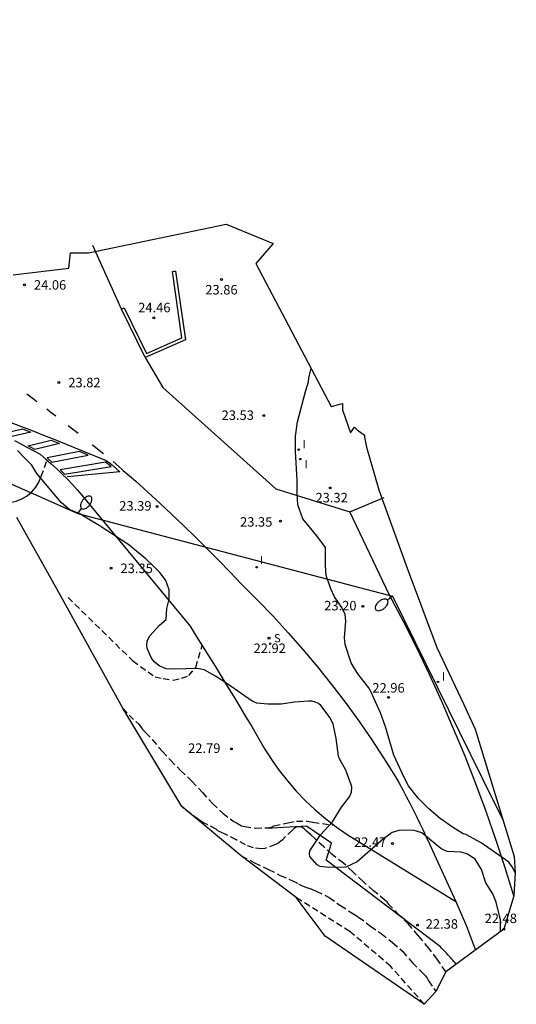
# Model space of a CAD drawing. Units: inches. Extents: x 579104 to 584729, y 4789976 to 4795821.
# Drawn here: x 579366 to 579405, y 4790022 to 4790100 of the extents above; entities that cross this region are included whole.
import ezdxf

# ---------------------------------------------------------------- set-up
doc = ezdxf.new("R2010")
doc.units = ezdxf.units.IN
doc.header["$MEASUREMENT"] = 0
doc.linetypes.add('TRAZOS_NORMALES', pattern=[0.75, 0.5, -0.25])
for name, color, linetype in [('020101', 3, 'Continuous'), ('020194', 31, 'TRAZOS_NORMALES'), ('020195', 30, 'TRAZOS_NORMALES'), ('020204', 9, 'Continuous'), ('020308', 9, 'Continuous'), ('060106', 9, 'Continuous'), ('060111', 9, 'Continuous'), ('060134', 9, 'Continuous'), ('070105', 6, 'Continuous'), ('070108', 9, 'Continuous'), ('100106', 63, 'Continuous'), ('210204', 9, 'Continuous'), ('210304', 9, 'Continuous'), ('220104', 9, 'Continuous'), ('250202', 9, 'Continuous'), ('260101', 9, 'Continuous'), ('270204', 9, 'Continuous'), ('270304', 9, 'Continuous')]:
    doc.layers.add(name, color=color, linetype=linetype)
doc.layers.add('Ambito', color=7, linetype='Continuous', lineweight=30, true_color=0xfc5454)
doc.styles.add('ARIAL', font='arial.ttf', dxfattribs={"height": 1})
doc.styles.add('ROMANS', font='romans__.ttf', dxfattribs={"height": 1})

# ---------------------------------------------------------------- blocks, each defined once
blk = doc.blocks.new('REIND')
blk.add_circle((0, 0), 0.055)
blk = doc.blocks.new('COTAPU')
blk.add_circle((0, 0), 0.075)
blk = doc.blocks.new('FAREDI')
blk.add_line((0, 0), (0.5, 0))
blk.add_lwpolyline([(0.5, 0, 0.159986), (0.538, -0.117, 0.106322), (0.675, -0.238, 0.071006), (0.858, -0.309, 0.057309), (1.099, -0.337, 0.057309), (1.339, -0.309, 0.071006), (1.522, -0.238, 0.106322), (1.659, -0.117, 0.159986), (1.697, 0, 0.159986), (1.659, 0.117, 0.106322), (1.522, 0.238, 0.071006), (1.339, 0.309, 0.057309), (1.099, 0.337, 0.057309), (0.858, 0.309, 0.071006), (0.675, 0.238, 0.106322), (0.538, 0.117, 0.159986)], format="xyb", close=True)
blk = doc.blocks.new('SANEA')
blk.add_circle((0, 0), 0.055)

msp = doc.modelspace()

# ---------------------------------------------------------------- linework, layer by layer
at = {"layer": '020101'}
msp.add_polyline3d([(579399.3, 4790027.02, 21.89), (579390.25, 4790033.87, 22.13), (579390.68, 4790035.22, 22.08), (579388.69, 4790036.55, 21.84), (579385.54, 4790036.36, 21.7)], dxfattribs=at)
at = {"layer": '020194'}
for points, elevation in [([(579363.83, 4790062.34), (579364.29, 4790062.2), (579364.77, 4790062.14), (579365.25, 4790062.16), (579365.73, 4790062.26), (579366.18, 4790062.43), (579366.59, 4790062.68), (579366.97, 4790062.99), (579367.28, 4790063.36), (579367.53, 4790063.77), (579367.71, 4790064.22), (579368.16, 4790065.5)], 23.64), ([(579369.83, 4790054.64), (579374.95, 4790049.63), (579376.71, 4790048.36), (579377.35, 4790048.24), (579378.14, 4790048.11), (579378.81, 4790048.25), (579379.38, 4790048.47), (579379.95, 4790049.11), (579380.44, 4790050.85)], 23.14), ([(579374.17, 4790045.88), (579374.66, 4790045.34), (579375.42, 4790044.61), (579375.55, 4790044.45), (579375.69, 4790044.25), (579375.97, 4790043.95), (579376.51, 4790043.39), (579377.3, 4790042.45), (579377.93, 4790041.77), (579378.74, 4790040.97), (579379.34, 4790040.4)], 22.64), ([(579379.34, 4790040.4), (579379.63, 4790040.12), (579380.46, 4790039.23), (579381.27, 4790038.34), (579382.07, 4790037.58), (579382.77, 4790037.05), (579382.96, 4790036.93), (579383.15, 4790036.82), (579383.56, 4790036.59), (579383.81, 4790036.52), (579384.66, 4790036.4), (579385.49, 4790036.43), (579385.93, 4790036.49), (579386.12, 4790036.58)], 22.64), ([(579386.12, 4790036.58), (579387.24, 4790036.83), (579387.91, 4790036.96), (579388.75, 4790036.95), (579389.21, 4790036.86), (579390.88, 4790036.63)], 22.64), ([(579383.54, 4790034.2), (579384.59, 4790033.66), (579385.7, 4790033.14), (579386.62, 4790032.66), (579387.54, 4790032.26), (579388.06, 4790032), (579388.3, 4790031.86), (579388.79, 4790031.68), (579389.05, 4790031.6), (579389.46, 4790031.41), (579390.5, 4790030.92), (579391.38, 4790030.28), (579392.36, 4790029.65), (579392.82, 4790029.36), (579393.77, 4790028.66), (579394.61, 4790028.06), (579395.51, 4790027.35), (579396.29, 4790026.66), (579397.09, 4790025.76), (579397.92, 4790024.91), (579398.09, 4790024.74), (579398.24, 4790024.54), (579398.35, 4790024.33), (579398.93, 4790023.48)], 21.64), ([(579398.02, 4790022.47), (579395.35, 4790025.48), (579392.13, 4790028.22), (579387.87, 4790030.92)], 21.14)]:
    msp.add_lwpolyline(points, dxfattribs=dict(at, elevation=elevation))
at = {"layer": '020195', "elevation": 22.14}
msp.add_lwpolyline([(579399.71, 4790025.04), (579399.04, 4790026.04), (579398.37, 4790026.9), (579397.71, 4790027.71), (579397.53, 4790027.9), (579396.77, 4790028.8), (579396.04, 4790029.53), (579395.21, 4790030.36), (579395.08, 4790030.56), (579394.91, 4790030.69), (579393.99, 4790031.45), (579393.17, 4790032.18), (579392.35, 4790032.95), (579391.62, 4790033.63), (579390.7, 4790034.33), (579390.05, 4790034.94), (579389.37, 4790035.55), (579389.04, 4790035.87), (579388.69, 4790036.15), (579388.55, 4790036.31), (579388.37, 4790036.45), (579388.16, 4790036.51), (579387.94, 4790036.5), (579387.75, 4790036.39), (579387.58, 4790036.25), (579386.76, 4790035.45), (579386.44, 4790035.18), (579386.24, 4790035.1), (579385.39, 4790034.78), (579385.15, 4790034.77), (579384.51, 4790034.84), (579383.88, 4790035.07), (579383.14, 4790035.47), (579382.2, 4790035.96), (579381.68, 4790036.18), (579381.56, 4790036.32), (579380.54, 4790036.83), (579380.15, 4790037.08), (579378.82, 4790038.1)], dxfattribs=at)
at = {"layer": '060106'}
msp.add_polyline3d([(579400.54, 4790025.64, 21.91), (579400.46, 4790025.75, 21.91), (579400.36, 4790025.85, 21.9), (579400.27, 4790025.96, 21.9), (579400.17, 4790026.07, 21.9), (579400.08, 4790026.17, 21.9), (579399.98, 4790026.28, 21.9), (579399.88, 4790026.39, 21.9), (579399.79, 4790026.49, 21.9), (579399.69, 4790026.6, 21.9), (579399.59, 4790026.7, 21.89), (579399.49, 4790026.81, 21.89), (579399.39, 4790026.91, 21.89), (579399.3, 4790027.02, 21.89)], dxfattribs=at)
at = {"layer": '060111'}
for points in [[(579365.58, 4790067.04, 23.81), (579366.1, 4790066.78, 23.78), (579366.61, 4790066.51, 23.74), (579367.12, 4790066.24, 23.71), (579367.63, 4790065.96, 23.67), (579368.07, 4790065.58, 23.64), (579368.5, 4790065.2, 23.61), (579368.93, 4790064.81, 23.58), (579369.35, 4790064.41, 23.55), (579369.75, 4790064.01, 23.52), (579370.16, 4790063.59, 23.5), (579370.55, 4790063.16, 23.47), (579370.93, 4790062.73, 23.44), (579371.3, 4790062.29, 23.42), (579371.67, 4790061.84, 23.4), (579372.02, 4790061.39, 23.37), (579379.48, 4790052.38, 23.33), (579379.98, 4790051.59, 23.22), (579380.47, 4790050.8, 23.13), (579380.97, 4790050.01, 23.04), (579381.46, 4790049.22, 22.96), (579381.95, 4790048.43, 22.88), (579382.43, 4790047.64, 22.8), (579382.92, 4790046.84, 22.73), (579383.4, 4790046.04, 22.67), (579383.88, 4790045.24, 22.61), (579384.36, 4790044.44, 22.56), (579384.83, 4790043.64, 22.51), (579385.36, 4790042.72, 22.61), (579385.93, 4790041.83, 22.68), (579386.54, 4790040.96, 22.73), (579387.19, 4790040.13, 22.76), (579387.89, 4790039.33, 22.78), (579388.62, 4790038.56, 22.77), (579389.39, 4790037.84, 22.74), (579390.2, 4790037.15, 22.69), (579391.04, 4790036.5, 22.62), (579391.91, 4790035.9, 22.53), (579392.81, 4790035.34, 22.43), (579400.5, 4790030.61, 22.39)], [(579405.11, 4790031.04, 22.51), (579404.41, 4790033.27, 22.56), (579403.68, 4790035.5, 22.61), (579402.91, 4790037.71, 22.66), (579402.09, 4790039.91, 22.72), (579401.24, 4790042.09, 22.78), (579400.34, 4790044.26, 22.84), (579399.41, 4790046.41, 22.91), (579398.43, 4790048.54, 22.98), (579397.42, 4790050.65, 23.05), (579396.37, 4790052.75, 23.12), (579395.27, 4790054.82, 23.2), (579392.13, 4790061.4, 23.37)]]:
    msp.add_polyline3d(points, dxfattribs=at)
at = {"layer": '060134'}
msp.add_polyline3d([(579400.5, 4790030.61, 22.4), (579401.36, 4790028.64, 22.4), (579402.07, 4790026.76, 22.4)], dxfattribs=at)
at = {"layer": '070105'}
msp.add_polyline3d([(579378.33, 4790080.44, 24.16), (579379.12, 4790075.02, 23.87), (579375.92, 4790073.62, 23.82), (579374.05, 4790077.43, 23.9), (579374.16, 4790077.48, 23.91), (579374.27, 4790077.54, 23.91), (579376.04, 4790073.94, 23.83), (579378.84, 4790075.17, 23.88), (579378.09, 4790080.41, 24.17), (579378.21, 4790080.43, 24.16)], close=True, dxfattribs=at)
at = {"layer": '070108'}
for points in [[(579374.05, 4790077.43, 23.76), (579371.8, 4790082.46, 23.76)], [(579375.92, 4790073.62, 23.76), (579377.34, 4790071.25, 23.76), (579386.28, 4790063.24, 23.35), (579392.13, 4790061.4, 23.36), (579394.85, 4790062.55, 23.37)]]:
    msp.add_polyline3d(points, dxfattribs=at)
at = {"layer": '100106'}
for points in [[(579405.2, 4790032.89, 22.59), (579404.97, 4790033.34, 22.58), (579404.7, 4790033.72, 22.58), (579402.51, 4790035.23, 22.54), (579401.3, 4790035.91, 22.56), (579401.09, 4790035.96, 22.56), (579400.24, 4790036.48, 22.57), (579399.28, 4790037.17, 22.58), (579398.37, 4790037.92, 22.59), (579397.54, 4790038.78, 22.6), (579396.78, 4790039.74, 22.57), (579396.43, 4790040.4, 22.57), (579395.6, 4790042.16, 22.61), (579394.95, 4790044.4, 22.71), (579394.55, 4790045.51, 22.75), (579393.77, 4790047.25, 22.81), (579393.64, 4790047.49, 22.82), (579392.75, 4790048.59, 22.85), (579392.24, 4790049.48, 22.9), (579391.75, 4790050.92, 22.97), (579391.7, 4790051.44, 22.99), (579391.81, 4790052.76, 23.03), (579391.75, 4790053.29, 23.05), (579391.5, 4790053.84, 23.08), (579390.91, 4790054.7, 23.11), (579390.61, 4790055.32, 23.14), (579390.26, 4790056.39, 23.18), (579390.21, 4790057.16, 23.21), (579390.2, 4790058.58, 23.26), (579389.52, 4790059.51, 23.28), (579388.41, 4790060.85, 23.33), (579388.02, 4790061.96, 23.37), (579387.97, 4790062.92, 23.4), (579387.97, 4790063.92, 23.42), (579387.82, 4790066.18, 23.48), (579387.82, 4790067.39, 23.5), (579387.98, 4790068.53, 23.53), (579388.61, 4790070.93, 23.56), (579388.86, 4790071.68, 23.57), (579388.87, 4790071.99, 23.57), (579389.07, 4790072.77, 23.58)], [(579404.04, 4790028.2, 22.26), (579404.04, 4790029.15, 22.32), (579403.7, 4790030.55, 22.4), (579403.44, 4790031.2, 22.43), (579402.89, 4790032.07, 22.48), (579402.54, 4790033.12, 22.51), (579402.03, 4790033.94, 22.53), (579401.44, 4790034.35, 22.54), (579400.93, 4790034.49, 22.55), (579399.84, 4790034.56, 22.57), (579399.58, 4790034.66, 22.57), (579399.32, 4790034.8, 22.57), (579397.83, 4790036.02, 22.59), (579397.15, 4790036.23, 22.56), (579395.99, 4790036.22, 22.47), (579395.48, 4790036.05, 22.43), (579394.78, 4790035.56, 22.38), (579392.71, 4790033.73, 22.23), (579391.8, 4790033.31, 22.2), (579390.48, 4790033.3, 22.17), (579389.77, 4790033.38, 22.14), (579389.53, 4790033.5, 22.13), (579388.95, 4790034.16, 22.06), (579388.93, 4790034.38, 22.04), (579388.97, 4790034.61, 22.02), (579389.81, 4790035.86, 21.99), (579390.75, 4790036.9, 22.01), (579391.47, 4790038.05, 22.14), (579392.11, 4790038.87, 22.28), (579392.27, 4790039.24, 22.33), (579392.28, 4790039.63, 22.36), (579392.24, 4790039.83, 22.39), (579392.02, 4790040.4, 22.45), (579391.8, 4790040.99, 22.53), (579391.32, 4790041.87, 22.7), (579391.24, 4790042.09, 22.75), (579391.04, 4790043.5, 22.86), (579390.82, 4790044.65, 22.92), (579390.55, 4790045.15, 22.96), (579389.86, 4790046.08, 23.06), (579389.64, 4790046.25, 23.09), (579389.39, 4790046.37, 23.12), (579389.13, 4790046.43, 23.15), (579388.85, 4790046.44, 23.18), (579387.74, 4790046.37, 23.31), (579386.68, 4790046.21, 23.37), (579385.63, 4790046.21, 23.4), (579384.77, 4790046.29, 23.42), (579384.39, 4790046.43, 23.44), (579382.39, 4790047.84, 23.57), (579381.49, 4790048.43, 23.49), (579380.59, 4790048.92, 23.43), (579380.07, 4790049.02, 23.39), (579378.23, 4790048.96, 23.24), (579377.59, 4790049, 23.19), (579377.08, 4790049.2, 23.18), (579376.65, 4790049.55, 23.19), (579376.41, 4790049.89, 23.2), (579376.12, 4790050.54, 23.24), (579376.07, 4790050.78, 23.25), (579376.09, 4790051.21, 23.29), (579376.3, 4790051.61, 23.33), (579377.07, 4790052.45, 23.44), (579377.6, 4790052.9, 23.47), (579377.65, 4790053.76, 23.59), (579377.82, 4790054.5, 23.65), (579377.82, 4790055.25, 23.71), (579377.57, 4790055.97, 23.77), (579377.13, 4790056.59, 23.83), (579376.58, 4790057.12, 23.89), (579375.99, 4790057.7, 23.95), (579375.28, 4790058.28, 24.02), (579374.64, 4790058.79, 24.08), (579372.29, 4790060.34, 24.14), (579371.44, 4790060.83, 24.2), (579370.76, 4790061.26, 24.26), (579369.91, 4790061.6, 24.32), (579369.29, 4790062.15, 24.38), (579367.36, 4790064.45, 24.44), (579366.96, 4790065.09, 24.51), (579366.41, 4790065.65, 24.57), (579365.82, 4790066.25, 24.63)]]:
    msp.add_polyline3d(points, dxfattribs=at)
at = {"layer": '220104'}
msp.add_polyline3d([(579346.31, 4790105.71, 26.02), (579336.64, 4790089.2, 25.65), (579349.54, 4790070.62, 24.61), (579370.6, 4790061.28, 23.31), (579395.49, 4790054.75, 23.11), (579402.58, 4790040.4, 22.7), (579404.25, 4790037, 22.66)], dxfattribs=at)
at = {"layer": '260101'}
for points in [[(579366.56, 4790070.74, 23.92), (579367.09, 4790070.34, 23.89), (579367.37, 4790070.14, 23.87)], [(579368.14, 4790069.55, 23.82), (579368.47, 4790069.3, 23.79), (579368.85, 4790069.01, 23.77)], [(579365.17, 4790068.54, 23.91), (579366.08, 4790068.19, 23.87), (579366.98, 4790067.84, 23.82), (579367.88, 4790067.48, 23.77), (579368.78, 4790067.13, 23.72), (579369.68, 4790066.77, 23.67), (579372.85, 4790065.47, 23.54), (579373.2, 4790065.23, 23.54), (579373.93, 4790064.58, 23.53), (579369.77, 4790064.19, 23.64)], [(579369.84, 4790068.24, 23.71), (579370.52, 4790067.7, 23.67), (579370.62, 4790067.63, 23.67)], [(579366.88, 4790067.71, 23.86), (579365.28, 4790067.34, 23.87), (579364.7, 4790067.61, 23.87), (579366.22, 4790067.97, 23.86), (579366.88, 4790067.71, 23.86)], [(579369.15, 4790066.81, 23.73), (579367.2, 4790066.35, 23.74), (579366.68, 4790066.63, 23.74), (579368.5, 4790067.07, 23.73), (579369.15, 4790066.81, 23.73)], [(579371.75, 4790066.72, 23.61), (579371.88, 4790066.62, 23.6), (579372.55, 4790066.08, 23.57), (579372.64, 4790066, 23.56)], [(579370.73, 4790066.17, 23.62), (579368.17, 4790065.68, 23.64), (579368.55, 4790065.34, 23.64), (579371.41, 4790065.89, 23.62), (579370.73, 4790066.17, 23.62)], [(579372.78, 4790065.34, 23.54), (579369.2, 4790064.73, 23.57), (579369.56, 4790064.39, 23.57), (579373.23, 4790065.01, 23.54), (579372.78, 4790065.34, 23.54)], [(579373.4, 4790065.38, 23.53), (579374.12, 4790064.76, 23.5), (579374.2, 4790064.68, 23.5), (579375.18, 4790063.83, 23.46), (579376.14, 4790062.96, 23.42), (579377.1, 4790062.09, 23.38), (579378.05, 4790061.2, 23.34), (579378.99, 4790060.31, 23.29), (579379.92, 4790059.4, 23.25), (579380.84, 4790058.49, 23.21), (579381.75, 4790057.57, 23.16), (579382.66, 4790056.64, 23.12), (579383.55, 4790055.7, 23.07), (579384.81, 4790054.44, 23.02), (579386.05, 4790053.16, 22.97), (579387.25, 4790051.85, 22.93), (579388.42, 4790050.52, 22.88), (579389.56, 4790049.15, 22.84), (579390.67, 4790047.77, 22.81), (579391.75, 4790046.35, 22.78), (579392.8, 4790044.92, 22.75), (579393.81, 4790043.46, 22.72), (579394.79, 4790041.97, 22.7), (579395.74, 4790040.47, 22.68), (579396.03, 4790039.95, 22.67), (579396.31, 4790039.43, 22.67), (579396.59, 4790038.9, 22.66), (579396.87, 4790038.38, 22.65), (579397.14, 4790037.85, 22.64), (579397.4, 4790037.32, 22.62), (579397.66, 4790036.78, 22.61), (579397.92, 4790036.25, 22.59), (579398.17, 4790035.71, 22.57), (579398.42, 4790035.17, 22.55), (579398.66, 4790034.62, 22.53), (579400.5, 4790030.61, 22.39)]]:
    msp.add_polyline3d(points, dxfattribs=at)
at = {"layer": 'Ambito', "flags": 128}
msp.add_lwpolyline([(579365.49, 4790080.14), (579369.89, 4790080.69), (579370.03, 4790081.9), (579371.45, 4790081.9), (579382.35, 4790084.16), (579386.06, 4790082.64), (579384.7, 4790081.04), (579390.66, 4790069.74), (579391.536, 4790069.979), (579391.55, 4790069.49), (579392.17, 4790067.67), (579392.5, 4790068.1), (579392.7, 4790067.9), (579393.283, 4790067.466), (579393.28, 4790067.31), (579393.44, 4790066.52), (579394.42, 4790063.14), (579396.65, 4790056.95), (579399, 4790050.69), (579401.15, 4790046.17), (579402.03, 4790044.23), (579404.52, 4790036.13), (579405.12, 4790034.16), (579405.2, 4790032.89), (579405.11, 4790031.04), (579404.31, 4790028.4), (579399.71, 4790025.04), (579398.93, 4790023.48), (579398.02, 4790022.47), (579390.17, 4790027.87), (579387.87, 4790030.92), (579383.54, 4790034.2), (579378.82, 4790038.1), (579374.17, 4790045.88), (579368.98, 4790055.28), (579365.78, 4790060.96)], dxfattribs=at)

# ---------------------------------------------------------------- block references
at = {"layer": '020204', "rotation": 359.99}
for p in [(579381.97, 4790079.79, 23.85), (579366.38, 4790079.36, 24.06), (579376.61, 4790076.75, 24.46), (579369.1, 4790071.64, 23.82), (579385.31, 4790069.02, 23.53), (579390.58, 4790063.3, 23.32), (579376.87, 4790061.83, 23.38), (579386.63, 4790060.67, 23.35), (579373.23, 4790056.95, 23.34), (579393.15, 4790053.94, 23.2), (579385.73, 4790051.43, 22.91), (579395.19, 4790046.74, 22.96), (579382.75, 4790042.66, 22.79), (579395.5, 4790035.18, 22.47), (579397.49, 4790028.73, 22.37), (579404.31, 4790028.4, 22.47)]:
    msp.add_blockref('COTAPU', p, dxfattribs=at)
at = {"layer": '210204'}
msp.add_blockref('SANEA', (579385.822, 4790050.987, 23.029), dxfattribs=at)
at = {"layer": '250202'}
for p, rotation in [((579370.6, 4790061.28, 23.31), 52.27999999999999), ((579395.49, 4790054.75, 23.11), 219.44)]:
    msp.add_blockref('FAREDI', p, dxfattribs=dict(at, rotation=rotation))
at = {"layer": '270204', "rotation": 359.99}
for p in [(579388.08, 4790066.33, 23.69), (579388.2, 4790065.58, 23.68), (579399.1, 4790047.96, 23)]:
    msp.add_blockref('REIND', p, dxfattribs=at)
at = {"layer": '270204'}
msp.add_blockref('REIND', (579384.76, 4790057.03, 23.2), dxfattribs=at)

# ---------------------------------------------------------------- texts
at = {"layer": '020308', "style": 'ARIAL'}
for s, p in [('24.06', (579367.13, 4790078.98)), ('23.86', (579380.69, 4790078.6)), ('24.46', (579375.38, 4790077.19)), ('23.82', (579369.85, 4790071.26)), ('23.53', (579381.98, 4790068.68)), ('23.32', (579389.41, 4790062.16)), ('23.39', (579373.88, 4790061.51)), ('23.35', (579383.44, 4790060.24)), ('23.35', (579373.98, 4790056.57)), ('23.20', (579390.1, 4790053.62)), ('22.92', (579384.51, 4790050.25)), ('22.96', (579393.91, 4790047.12)), ('22.79', (579379.33, 4790042.35)), ('22.47', (579392.46, 4790034.92)), ('22.38', (579398.13, 4790028.45)), ('22.48', (579402.79, 4790028.89))]:
    msp.add_text(s, height=0.75, rotation=359.99, dxfattribs=at).set_placement(p)
at = {"layer": '210304', "style": 'ROMANS'}
msp.add_text('S', height=0.65, dxfattribs=at).set_placement((579386.128, 4790051.093))
at = {"layer": '270304', "style": 'ROMANS'}
for p in [(579388.38, 4790066.44), (579388.54, 4790064.85), (579399.41, 4790048.07)]:
    msp.add_text('I', height=0.65, rotation=359.99, dxfattribs=at).set_placement(p)
msp.add_text('I', height=0.65, dxfattribs=at).set_placement((579385.01, 4790057.28))

doc.saveas('drawing.dxf')
